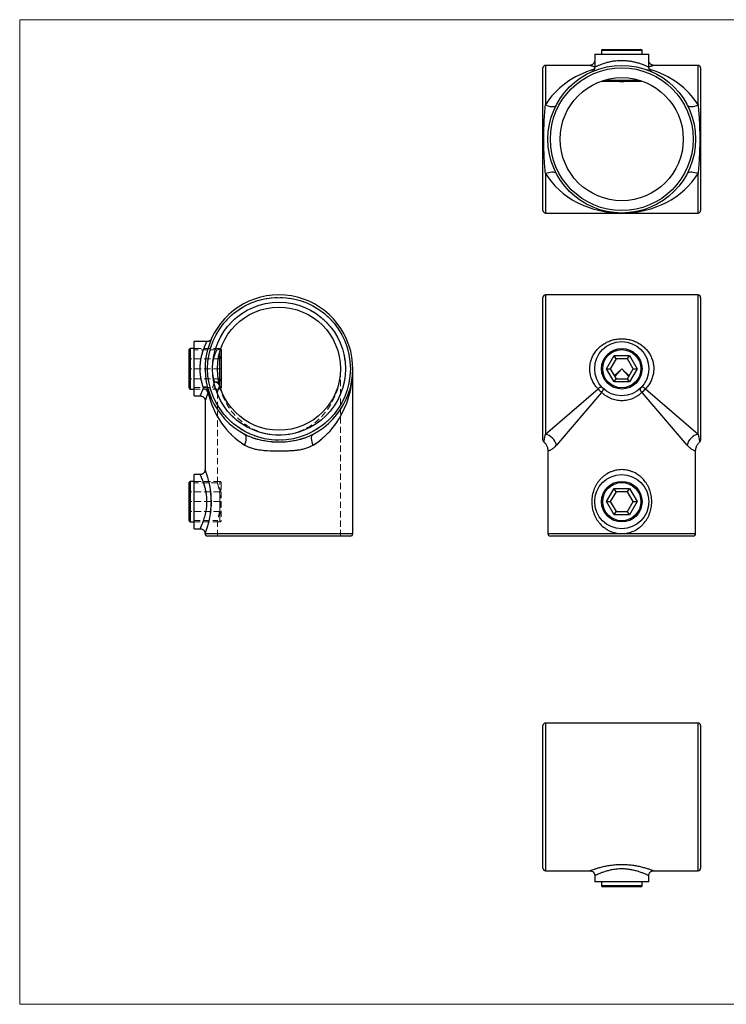
# Model space of a CAD drawing. Units: millimetres. Extents: x 10 to 584, y 10 to 410.
# Drawn here: x 10 to 297, y 10 to 410 of the extents above; entities that cross this region are included whole.
import ezdxf

# ---------------------------------------------------------------- set-up
doc = ezdxf.new("R2010")
doc.units = ezdxf.units.MM
doc.header["$LTSCALE"] = 2
doc.linetypes.add('HIDDEN', pattern=[1.905, 1.27, -0.635])

msp = doc.modelspace()

# ---------------------------------------------------------------- linework, layer by layer
at = {"color": 7, "linetype": 'Continuous', "lineweight": 18}
for p, q in [((584, 410), (10, 410)), ((10, 410), (10, 10)), ((10, 10), (584, 10))]:
    msp.add_line(p, q, dxfattribs=at)
at = {"color": 7, "linetype": 'Continuous', "lineweight": 25}
for p, q in [((246.29, 397.45), (246.29, 395.95)), ((246.79, 397.95), (254.54, 397.95)), ((254.54, 397.95), (262.29, 397.95)), ((262.79, 395.95), (262.79, 397.45)), ((243.54, 395.95), (243.54, 390.69)), ((243.54, 395.95), (265.54, 395.95)), ((265.54, 390.69), (265.54, 395.95)), ((222.54, 332.45), (222.54, 390.45)), ((241.55, 391.45), (223.54, 391.45)), ((285.54, 391.45), (267.52, 391.45)), ((286.54, 390.45), (286.54, 332.45)), ((254.54, 384.95), (246.79, 384.95)), ((262.29, 384.95), (254.54, 384.95)), ((223.54, 331.45), (254.54, 331.45)), ((254.54, 331.45), (285.54, 331.45)), ((222.54, 239.2), (222.54, 297.2)), ((285.54, 298.2), (223.54, 298.2)), ((286.54, 297.2), (286.54, 239.2)), ((87.88, 280.38), (87.88, 280.37)), ((80.8, 276.45), (79.3, 276.45)), ((86.06, 279.2), (80.8, 279.2)), ((80.8, 268.2), (80.8, 279.2)), ((78.8, 260.45), (78.8, 275.95)), ((91.8, 275.95), (91.8, 260.45)), ((248.34, 268.2), (251.44, 273.57)), ((252.2, 272.25), (249.87, 268.2)), ((252.2, 272.25), (251.44, 273.57)), ((251.44, 273.57), (257.64, 273.57)), ((256.88, 272.25), (252.2, 272.25)), ((256.88, 272.25), (257.64, 273.57)), ((259.22, 268.2), (256.88, 272.25)), ((257.64, 273.57), (260.74, 268.2)), ((80.8, 257.2), (80.8, 268.2)), ((145.3, 201.2), (145.3, 268.2)), ((251.44, 262.83), (248.34, 268.2)), ((248.34, 268.2), (249.87, 268.2)), ((249.87, 268.2), (252.2, 264.15)), ((256.88, 264.15), (259.22, 268.2)), ((260.74, 268.2), (257.64, 262.83)), ((259.22, 268.2), (260.74, 268.2)), ((251.44, 262.83), (252.2, 264.15)), ((252.2, 264.15), (256.88, 264.15)), ((257.64, 262.83), (256.88, 264.15)), ((257.64, 262.83), (251.44, 262.83)), ((79.3, 259.95), (80.8, 259.95)), ((80.8, 257.2), (83.3, 257.2)), ((223.54, 241.63), (244.95, 259.98)), ((246.32, 258.61), (227.97, 237.2)), ((281.11, 237.2), (262.76, 258.61)), ((264.13, 259.98), (285.54, 241.63)), ((85.3, 255.21), (85.3, 227.19)), ((224.54, 234.73), (224.54, 201.2)), ((284.54, 201.2), (284.54, 234.73)), ((83.32, 225.2), (80.8, 225.2)), ((80.8, 214.2), (80.8, 225.2)), ((78.8, 206.45), (78.8, 221.95)), ((80.8, 222.45), (79.3, 222.45)), ((248.34, 214.2), (251.44, 219.57)), ((252.2, 218.25), (249.87, 214.2)), ((252.2, 218.25), (251.44, 219.57)), ((251.44, 219.57), (257.64, 219.57)), ((256.88, 218.25), (252.2, 218.25)), ((256.88, 218.25), (257.64, 219.57)), ((259.22, 214.2), (256.88, 218.25)), ((257.64, 219.57), (260.74, 214.2)), ((80.8, 203.2), (80.8, 214.2)), ((251.44, 208.83), (248.34, 214.2)), ((248.34, 214.2), (249.87, 214.2)), ((249.87, 214.2), (252.2, 210.15)), ((256.88, 210.15), (259.22, 214.2)), ((260.74, 214.2), (257.64, 208.83)), ((259.22, 214.2), (260.74, 214.2)), ((251.44, 208.83), (252.2, 210.15)), ((257.64, 208.83), (251.44, 208.83)), ((252.2, 210.15), (256.88, 210.15)), ((257.64, 208.83), (256.88, 210.15)), ((79.3, 205.95), (80.8, 205.95)), ((80.8, 203.2), (83.32, 203.2)), ((144.3, 200.2), (86.3, 200.2)), ((254.54, 200.2), (225.54, 200.2)), ((283.54, 200.2), (254.54, 200.2)), ((254.54, 124.25), (223.54, 124.25)), ((285.54, 124.25), (254.54, 124.25)), ((222.54, 65.25), (222.54, 123.25)), ((286.54, 123.25), (286.54, 65.25)), ((223.54, 64.25), (241.54, 64.25)), ((267.53, 64.25), (285.54, 64.25)), ((243.54, 62.51), (243.54, 62.25)), ((243.54, 62.25), (243.54, 59.75)), ((265.54, 62.26), (265.54, 62.51)), ((265.54, 59.75), (265.54, 62.26)), ((265.54, 59.75), (243.54, 59.75)), ((246.29, 59.75), (246.29, 58.25)), ((262.29, 57.75), (246.79, 57.75)), ((262.79, 58.25), (262.79, 59.75))]:
    msp.add_line(p, q, dxfattribs=at)
at = {"color": 8, "linetype": 'Continuous', "lineweight": 25}
for p, q in [((254.54, 397.45), (246.29, 397.45)), ((262.79, 397.45), (254.54, 397.45)), ((223.54, 391.45), (223.54, 375.38)), ((285.54, 375.38), (285.54, 391.45)), ((247.54, 385.45), (254.54, 385.45)), ((254.54, 385.45), (261.54, 385.45)), ((223.54, 347.52), (223.54, 331.45)), ((285.54, 331.45), (285.54, 347.52)), ((223.54, 298.2), (223.54, 241.63)), ((285.54, 241.63), (285.54, 298.2)), ((79.3, 276.45), (79.3, 259.95)), ((91.3, 261.2), (91.3, 275.2)), ((251.49, 265.38), (254.54, 268.2)), ((254.54, 268.2), (251.66, 265.09)), ((254.54, 268.2), (257.59, 265.38)), ((257.42, 265.09), (254.54, 268.2)), ((79.3, 222.45), (79.3, 205.95)), ((85.3, 201.2), (145.3, 201.2)), ((224.54, 201.2), (254.54, 201.2)), ((254.54, 201.2), (284.54, 201.2)), ((223.54, 124.25), (223.54, 64.25)), ((285.54, 64.25), (285.54, 124.25)), ((246.29, 58.25), (262.79, 58.25))]:
    msp.add_line(p, q, dxfattribs=at)
at = {"color": 7, "linetype": 'HIDDEN', "lineweight": 18}
for p, q in [((79.3, 272.25), (79.3, 276.45)), ((91.3, 276.45), (80.8, 276.45)), ((91.3, 272.25), (91.3, 276.44)), ((79.3, 268.2), (79.3, 272.25)), ((91.3, 272.25), (79.3, 272.25)), ((90.07, 275.83), (80.8, 275.83)), ((91.3, 272.25), (91.3, 268.2)), ((79.3, 268.2), (78.8, 268.2)), ((79.3, 264.15), (79.3, 268.2)), ((91.3, 268.2), (79.3, 268.2)), ((91.3, 268.2), (91.3, 264.15)), ((91.3, 268.2), (91.8, 268.2)), ((140.3, 200.2), (140.3, 268.2)), ((91.3, 264.15), (79.3, 264.15)), ((79.3, 259.95), (79.3, 264.15)), ((91.3, 264.15), (91.3, 259.95)), ((80.8, 260.58), (88.31, 260.58)), ((91.3, 259.95), (91.3, 261.2)), ((80.8, 259.95), (91.3, 259.95)), ((90.3, 258.59), (90.3, 221.8)), ((79.3, 218.25), (79.3, 222.45)), ((91.3, 222.45), (80.8, 222.45)), ((90.31, 221.83), (80.8, 221.83)), ((91.3, 205.95), (91.3, 222.44)), ((91.8, 221.95), (91.8, 206.45)), ((79.3, 214.2), (79.3, 218.25)), ((91.3, 218.25), (79.3, 218.25)), ((91.3, 218.25), (91.3, 214.2)), ((79.3, 214.2), (78.8, 214.2)), ((79.3, 210.15), (79.3, 214.2)), ((91.3, 214.2), (79.3, 214.2)), ((91.3, 214.2), (91.3, 210.15)), ((91.3, 214.2), (91.8, 214.2)), ((91.48, 213.6), (91.49, 214.25)), ((91.3, 210.15), (79.3, 210.15)), ((79.3, 205.95), (79.3, 210.15)), ((91.3, 210.15), (91.3, 205.95)), ((80.8, 206.58), (90.3, 206.58)), ((80.8, 205.95), (91.3, 205.95)), ((90.3, 206.58), (90.3, 200.2)), ((145.3, 201.2), (85.3, 201.2))]:
    msp.add_line(p, q, dxfattribs=at)
at = {"color": 7, "linetype": 'Continuous', "lineweight": 25, "flags": 128}
for points in [[(223.54, 375.38), (224.22, 375.12), (224.88, 374.93), (225.52, 374.8), (226.11, 374.73), (226.64, 374.73), (227.1, 374.8), (227.48, 374.93), (227.77, 375.12), (227.97, 375.38)], [(281.11, 375.38), (281.31, 375.12), (281.6, 374.93), (281.98, 374.8), (282.44, 374.73), (282.97, 374.73), (283.56, 374.8), (284.2, 374.93), (284.86, 375.12), (285.54, 375.38)], [(223.54, 347.52), (224.22, 347.78), (224.88, 347.97), (225.52, 348.1), (226.11, 348.17), (226.64, 348.17), (227.1, 348.1), (227.48, 347.97), (227.77, 347.78), (227.97, 347.52)], [(281.11, 347.52), (281.31, 347.78), (281.6, 347.97), (281.98, 348.1), (282.44, 348.17), (282.97, 348.17), (283.56, 348.1), (284.2, 347.97), (284.86, 347.78), (285.54, 347.52)], [(101.37, 237.2), (101.63, 237.88), (101.82, 238.54), (101.95, 239.18), (102.02, 239.77), (102.02, 240.3), (101.95, 240.76), (101.82, 241.14), (101.63, 241.43), (101.37, 241.63)], [(129.23, 237.2), (128.97, 237.88), (128.78, 238.54), (128.65, 239.18), (128.58, 239.77), (128.58, 240.3), (128.65, 240.76), (128.78, 241.14), (128.97, 241.43), (129.23, 241.63)]]:
    msp.add_lwpolyline(points, dxfattribs=at)
at = {"color": 7, "linetype": 'HIDDEN', "lineweight": 18, "flags": 128}
for points in [[(101.37, 241.63), (101.63, 241.43), (101.82, 241.14), (101.95, 240.76), (102.02, 240.3), (102.02, 239.77), (101.95, 239.18), (101.82, 238.54), (101.63, 237.88), (101.37, 237.2)], [(129.23, 241.63), (128.97, 241.43), (128.78, 241.14), (128.65, 240.76), (128.58, 240.3), (128.58, 239.77), (128.65, 239.18), (128.78, 238.54), (128.97, 237.88), (129.23, 237.2)]]:
    msp.add_lwpolyline(points, dxfattribs=at)
at = {"color": 7, "linetype": 'Continuous', "lineweight": 25}
for centre, radius in [((254.54, 361.45), 30), ((254.54, 361.45), 29), ((254.54, 361.45), 25), ((115.3, 268.2), 29), ((115.3, 268.2), 27), ((115.3, 268.2), 25), ((254.54, 268.2), 11), ((254.54, 268.2), 8.25), ((254.54, 268.2), 7.75), ((254.54, 214.2), 11), ((254.54, 214.2), 8.25), ((254.54, 214.2), 7.75)]:
    msp.add_circle(centre, radius, dxfattribs=at)
at = {"color": 7, "linetype": 'HIDDEN', "lineweight": 18}
for radius in [29, 27]:
    msp.add_circle((115.3, 268.2), radius, dxfattribs=at)
at = {"color": 7, "linetype": 'Continuous', "lineweight": 25}
for centre, radius, start, end in [((246.79, 397.45), 0.5, 90, 180), ((262.29, 397.45), 0.5, 0, 90), ((223.54, 390.45), 1, 90, 180), ((285.54, 390.45), 1, 0, 90), ((246.79, 385.45), 0.5, 224.5467, 270), ((262.29, 385.45), 0.5, 270, 315.4533), ((223.54, 332.45), 1, 180, 270), ((285.54, 332.45), 1, 270, 0), ((115.3, 268.2), 30, 297.6604, 242.3396), ((223.54, 297.2), 1, 90, 180), ((285.54, 297.2), 1, 0, 90), ((79.3, 275.95), 0.5, 90, 180), ((91.3, 275.95), 0.5, 0, 45.4533), ((79.3, 260.45), 0.5, 180, 270), ((85.01, 259.23), 1.62, 27.3957, 107.3708), ((84.33, 257.84), 2.25, 19.8914, 85.1015), ((91.3, 260.45), 0.5, 314.5467, 360), ((246.65, 258.6), 2.19, 95.9215, 141.0697), ((244.94, 260.31), 2.19, 308.9303, 354.0785), ((264.14, 260.31), 2.19, 185.9215, 231.0697), ((262.43, 258.6), 2.19, 38.9303, 84.0785), ((222.19, 235.85), 5.94, 13.1605, 76.8395), ((286.89, 235.85), 5.94, 103.1605, 166.8395), ((223.54, 239.2), 1, 180, 227.9127), ((285.54, 239.2), 1, 312.1359, 0), ((79.3, 221.95), 0.5, 90, 180), ((79.3, 206.45), 0.5, 180, 270), ((86.3, 201.2), 1, 180, 270), ((144.3, 201.2), 1, 270, 0), ((225.54, 201.2), 1, 180, 270), ((283.54, 201.2), 1, 270, 0), ((223.54, 123.25), 1, 90, 180), ((285.54, 123.25), 1, 0, 90), ((223.54, 65.25), 1, 180, 270), ((285.54, 65.25), 1, 270, 0), ((246.79, 58.25), 0.5, 180, 270), ((262.29, 58.25), 0.5, 270, 0)]:
    msp.add_arc(centre, radius, start, end, dxfattribs=at)
at = {"color": 7, "linetype": 'HIDDEN', "lineweight": 18}
for centre, radius, start, end in [((91.3, 275.95), 0.5, 45.4533, 90), ((80.8, 273.57), 2, 180, 221.4096), ((89.8, 273.57), 2, 318.5904, 0), ((80.8, 262.83), 2, 138.5904, 180), ((89.8, 262.83), 2, 0, 41.4096), ((85.01, 259.23), 1.62, 27.3957, 107.3708), ((84.33, 257.84), 2.25, 19.8914, 85.1015), ((88.3, 258.58), 2, 0.5873, 89.8863), ((89.6, 261.21), 1.65, 24.4924, 105.1399), ((89.04, 260.59), 2.22, 21.2177, 86.4709), ((90.11, 261.65), 1.03, 345.7699, 14.2301), ((91.3, 260.45), 0.5, 270, 314.5467), ((91.3, 221.95), 0.5, 0, 90), ((80.8, 219.57), 2, 180, 221.4096), ((89.8, 219.57), 2, 318.5904, 0), ((80.8, 208.83), 2, 138.5904, 180), ((89.8, 208.83), 2, 0, 41.4096), ((91.3, 206.45), 0.5, 270, 360)]:
    msp.add_arc(centre, radius, start, end, dxfattribs=at)
at = {"color": 8, "linetype": 'Continuous', "lineweight": 25}
msp.add_arc((52.8, 214.2), 35, 338.1983, 21.7887, dxfattribs=at)
for start_param, end_param in [(1.896566, 2.658827), (0.482766, 1.244841)]:
    msp.add_ellipse((254.54, 361.45), major_axis=(35, 0), ratio=0.857143, start_param=start_param, end_param=end_param, dxfattribs=at)
at = {"color": 7, "linetype": 'Continuous', "lineweight": 25}
for centre, major_axis, start_param, end_param in [((254.54, 361.45), (35, 0), 3.624359, 4.712389), ((254.54, 361.45), (35, 0), 4.712389, 5.800419), ((115.3, 268.2), (0, 35), 3.624359, 4.712389), ((115.3, 268.2), (0, 35), 1.848476, 2.658827)]:
    msp.add_ellipse(centre, major_axis=major_axis, ratio=0.857143, start_param=start_param, end_param=end_param, dxfattribs=at)
at = {"color": 7, "linetype": 'HIDDEN', "lineweight": 18}
for major_axis, ratio, start_param, end_param in [((0, 27), 0.925926, 1.825616, 4.712389), ((0, 27), 0.925926, 1.825616, 4.712389), ((0, 35), 0.857143, 3.624359, 4.712389), ((0, 35), 0.857143, 1.848476, 2.658827)]:
    msp.add_ellipse((115.3, 268.2), major_axis=major_axis, ratio=ratio, start_param=start_param, end_param=end_param, dxfattribs=at)
at = {"color": 7, "linetype": 'Continuous', "lineweight": 25}
for points, knots in [([(243.54, 393.45), (243.54, 393.45), (243.55, 393.32), (243.51, 393.06), (243.4, 392.68), (243.21, 392.33), (242.97, 392.04), (242.7, 391.81), (242.42, 391.64), (242.13, 391.53), (241.85, 391.47), (241.66, 391.45), (241.56, 391.45), (241.55, 391.45)], [0, 0, 0, 0, 0.001753, 0.124132, 0.247803, 0.378601, 0.499505, 0.612114, 0.717398, 0.815622, 0.906596, 0.989741, 1, 1, 1, 1]), ([(267.52, 391.45), (267.51, 391.45), (267.37, 391.45), (267.12, 391.49), (266.78, 391.59), (266.46, 391.76), (266.16, 391.98), (265.91, 392.27), (265.71, 392.61), (265.59, 392.98), (265.53, 393.27), (265.54, 393.42), (265.55, 393.45)], [0, 0, 0, 0, 0.013458, 0.131483, 0.243588, 0.356375, 0.475705, 0.598196, 0.722199, 0.855278, 0.978132, 1, 1, 1, 1]), ([(242.35, 388.86), (242.35, 388.86), (242.35, 388.86), (242.42, 388.89), (242.61, 388.98), (242.8, 389.06), (242.86, 389.08)], [0, 0, 0, 0, 0.01559, 0.419813, 0.829871, 1, 1, 1, 1]), ([(243.54, 390.69), (243.53, 390.6), (243.53, 390.4), (243.46, 390.11), (243.35, 389.82), (243.21, 389.58), (243.05, 389.38), (242.9, 389.21), (242.75, 389.09), (242.62, 389.01), (242.53, 388.95), (242.48, 388.92), (242.46, 388.91), (242.45, 388.91), (242.44, 388.91), (242.44, 388.9)], [0, 0, 0, 0, 0.119764, 0.263995, 0.398456, 0.522804, 0.636158, 0.737085, 0.823553, 0.892866, 0.940471, 0.961418, 0.974445, 0.987455, 1, 1, 1, 1]), ([(264.37, 389.79), (264.38, 389.79), (264.63, 389.71), (264.99, 389.57), (265.5, 389.38), (265.92, 389.21), (266.26, 389.07), (266.52, 388.96), (266.67, 388.89), (266.74, 388.86), (266.72, 388.87), (266.72, 388.87)], [0, 0, 0, 0, 0.009872, 0.142701, 0.277603, 0.413454, 0.552354, 0.692341, 0.829984, 0.968731, 1, 1, 1, 1]), ([(266.64, 388.91), (266.59, 388.93), (266.45, 389), (266.23, 389.17), (265.99, 389.41), (265.79, 389.7), (265.65, 390.02), (265.56, 390.35), (265.55, 390.58), (265.54, 390.69)], [0, 0, 0, 0, 0.0747879, 0.2076688, 0.376152, 0.5341761, 0.6851735, 0.845466, 1, 1, 1, 1]), ([(223.54, 347.52), (223.43, 348.59), (223.33, 349.69), (223.2, 351.39), (223.17, 351.97), (223.09, 353.13), (223.06, 353.71), (222.98, 355.47), (222.94, 356.65), (222.89, 359.04), (222.87, 360.25), (222.87, 362.66), (222.89, 363.85), (222.94, 366.24), (222.98, 367.42), (223.09, 369.78), (223.16, 370.94), (223.33, 373.2), (223.43, 374.31), (223.54, 375.38)], [0, 0, 0, 0, 0.125, 0.125, 0.1875, 0.1875, 0.25, 0.25, 0.375, 0.375, 0.5, 0.5, 0.625, 0.625, 0.75, 0.75, 0.875, 0.875, 1, 1, 1, 1]), ([(285.54, 375.38), (285.65, 374.31), (285.75, 373.21), (285.88, 371.51), (285.92, 370.93), (285.99, 369.77), (286.02, 369.19), (286.1, 367.43), (286.14, 366.25), (286.19, 363.86), (286.21, 362.65), (286.21, 360.24), (286.19, 359.05), (286.14, 356.66), (286.1, 355.48), (285.99, 353.12), (285.92, 351.96), (285.75, 349.7), (285.65, 348.59), (285.54, 347.52)], [0, 0, 0, 0, 0.125, 0.125, 0.1875, 0.1875, 0.25, 0.25, 0.375, 0.375, 0.5, 0.5, 0.625, 0.625, 0.75, 0.75, 0.875, 0.875, 1, 1, 1, 1]), ([(87.84, 280.29), (87.84, 280.29), (87.8, 280.21), (87.69, 280.04), (87.52, 279.82), (87.27, 279.59), (86.99, 279.42), (86.66, 279.28), (86.35, 279.21), (86.14, 279.21), (86.06, 279.21)], [0, 0, 0, 0, 0.011668, 0.119353, 0.272942, 0.398402, 0.571423, 0.720434, 0.88345, 1, 1, 1, 1]), ([(244.95, 259.98), (244.53, 260.4), (244.15, 260.86), (243.44, 261.83), (243.12, 262.34), (242.57, 263.41), (242.34, 263.96), (242.05, 264.81), (241.96, 265.1), (241.82, 265.69), (241.75, 265.99), (241.5, 267.5), (241.49, 268.71), (241.72, 270.22), (241.77, 270.52), (241.91, 271.11), (241.99, 271.4), (242.27, 272.26), (242.49, 272.82), (242.9, 273.63), (243.04, 273.9), (243.35, 274.41), (243.52, 274.67), (244.03, 275.4), (244.41, 275.86), (245.23, 276.72), (245.68, 277.13), (246.61, 277.87), (247.1, 278.21), (247.87, 278.66), (248.13, 278.81), (248.67, 279.08), (248.94, 279.2), (249.78, 279.56), (250.35, 279.75), (251.51, 280.06), (252.1, 280.18), (253.01, 280.31), (253.31, 280.34), (253.92, 280.38), (254.23, 280.39), (255.14, 280.39), (255.74, 280.35), (256.94, 280.19), (257.55, 280.07), (258.72, 279.76), (259.29, 279.56), (260.39, 279.1), (260.94, 278.83), (261.98, 278.21), (262.47, 277.88), (263.4, 277.14), (263.84, 276.74), (264.66, 275.87), (265.04, 275.4), (265.73, 274.43), (266.04, 273.92), (266.44, 273.12), (266.56, 272.84), (266.79, 272.28), (266.9, 272), (267.18, 271.13), (267.32, 270.54), (267.5, 269.35), (267.54, 268.74), (267.54, 267.82), (267.52, 267.51), (267.47, 266.91), (267.43, 266.61), (267.28, 265.71), (267.14, 265.13), (266.85, 264.26), (266.74, 263.98), (266.5, 263.42), (266.37, 263.15), (265.96, 262.35), (265.65, 261.84), (264.94, 260.87), (264.55, 260.41), (264.13, 259.98)], [0, 0, 0, 0, 0.03125, 0.03125, 0.0625, 0.0625, 0.09375, 0.09375, 0.109375, 0.109375, 0.125, 0.125, 0.1875, 0.1875, 0.203125, 0.203125, 0.21875, 0.21875, 0.25, 0.25, 0.265625, 0.265625, 0.28125, 0.28125, 0.3125, 0.3125, 0.34375, 0.34375, 0.375, 0.375, 0.390625, 0.390625, 0.40625, 0.40625, 0.4375, 0.4375, 0.46875, 0.46875, 0.484375, 0.484375, 0.5, 0.5, 0.53125, 0.53125, 0.5625, 0.5625, 0.59375, 0.59375, 0.625, 0.625, 0.65625, 0.65625, 0.6875, 0.6875, 0.71875, 0.71875, 0.75, 0.75, 0.765625, 0.765625, 0.78125, 0.78125, 0.8125, 0.8125, 0.84375, 0.84375, 0.859375, 0.859375, 0.875, 0.875, 0.90625, 0.90625, 0.921875, 0.921875, 0.9375, 0.9375, 0.96875, 0.96875, 1, 1, 1, 1]), ([(84.53, 260.78), (84.57, 260.66), (84.59, 260.54), (84.59, 260.3), (84.57, 260.19), (84.53, 260.08)], [0, 0, 0, 0, 0.5, 0.5, 1, 1, 1, 1]), ([(83.3, 257.19), (83.36, 257.19), (83.54, 257.2), (83.86, 257.13), (84.23, 256.99), (84.56, 256.77), (84.83, 256.51), (85.03, 256.23), (85.17, 255.95), (85.25, 255.66), (85.3, 255.42), (85.3, 255.27), (85.3, 255.21)], [0, 0, 0, 0, 0.0504, 0.173491, 0.309883, 0.435447, 0.55184, 0.660561, 0.762162, 0.856655, 0.943648, 1, 1, 1, 1]), ([(86.45, 258.61), (86.51, 258.83), (86.55, 259.06), (86.55, 259.51), (86.51, 259.75), (86.45, 259.98)], [0, 0, 0, 0, 0.5, 0.5, 1, 1, 1, 1]), ([(244.95, 259.98), (245.17, 259.75), (245.4, 259.52), (245.86, 259.06), (246.09, 258.83), (246.32, 258.61)], [0, 0, 0, 0, 0.5, 0.5, 1, 1, 1, 1]), ([(262.76, 258.61), (262.22, 258.08), (261.64, 257.61), (260.71, 256.98), (260.38, 256.78), (259.71, 256.42), (259.37, 256.26), (258.32, 255.81), (257.59, 255.59), (256.47, 255.36), (256.09, 255.3), (255.32, 255.22), (254.93, 255.2), (253.78, 255.2), (253.02, 255.28), (251.89, 255.5), (251.52, 255.6), (250.78, 255.83), (250.42, 255.96), (249.38, 256.4), (248.71, 256.76), (247.76, 257.39), (247.46, 257.61), (246.87, 258.09), (246.59, 258.34), (246.32, 258.61)], [0, 0, 0, 0, 0.125, 0.125, 0.1875, 0.1875, 0.25, 0.25, 0.375, 0.375, 0.4375, 0.4375, 0.5, 0.5, 0.625, 0.625, 0.6875, 0.6875, 0.75, 0.75, 0.875, 0.875, 0.9375, 0.9375, 1, 1, 1, 1]), ([(262.76, 258.61), (262.99, 258.83), (263.22, 259.06), (263.68, 259.51), (263.91, 259.75), (264.13, 259.98)], [0, 0, 0, 0, 0.5, 0.5, 1, 1, 1, 1]), ([(101.37, 241.63), (102.44, 241.07), (103.54, 240.59), (105.24, 239.99), (105.82, 239.81), (106.98, 239.48), (107.56, 239.33), (109.32, 238.95), (110.5, 238.76), (112.89, 238.52), (114.1, 238.45), (116.51, 238.45), (117.7, 238.52), (120.09, 238.76), (121.28, 238.95), (123.63, 239.46), (124.79, 239.79), (127.05, 240.59), (128.16, 241.07), (129.23, 241.63)], [0, 0, 0, 0, 0.125, 0.125, 0.1875, 0.1875, 0.25, 0.25, 0.375, 0.375, 0.5, 0.5, 0.625, 0.625, 0.75, 0.75, 0.875, 0.875, 1, 1, 1, 1]), ([(129.23, 237.2), (128.74, 236.9), (128.23, 236.64), (127.18, 236.17), (126.64, 235.96), (124.98, 235.44), (123.83, 235.21), (122.04, 234.98), (121.43, 234.92), (120.21, 234.83), (119.61, 234.8), (117.77, 234.74), (116.54, 234.73), (114.69, 234.73), (114.06, 234.73), (112.82, 234.75), (112.21, 234.76), (110.37, 234.82), (109.16, 234.9), (107.38, 235.13), (106.8, 235.23), (105.63, 235.47), (105.06, 235.62), (103.39, 236.14), (102.35, 236.6), (101.37, 237.2)], [0, 0, 0, 0, 0.0625, 0.0625, 0.125, 0.125, 0.25, 0.25, 0.3125, 0.3125, 0.375, 0.375, 0.5, 0.5, 0.5625, 0.5625, 0.625, 0.625, 0.75, 0.75, 0.8125, 0.8125, 0.875, 0.875, 1, 1, 1, 1]), ([(222.87, 238.46), (222.88, 238.44), (223.05, 238.31), (223.33, 238), (223.7, 237.53), (224, 237.01), (224.25, 236.45), (224.42, 235.87), (224.52, 235.29), (224.53, 234.91), (224.53, 234.73)], [0, 0, 0, 0, 0.016, 0.154671, 0.295922, 0.438831, 0.582821, 0.727517, 0.872658, 1, 1, 1, 1]), ([(284.55, 234.73), (284.55, 234.89), (284.55, 235.26), (284.65, 235.82), (284.82, 236.41), (285.05, 236.96), (285.34, 237.46), (285.67, 237.91), (285.97, 238.24), (286.16, 238.41), (286.22, 238.45)], [0, 0, 0, 0, 0.111891, 0.262145, 0.407706, 0.5489, 0.685877, 0.818652, 0.947117, 1, 1, 1, 1]), ([(85.3, 227.19), (85.29, 227.08), (85.28, 226.85), (85.19, 226.51), (85.04, 226.18), (84.82, 225.89), (84.55, 225.62), (84.22, 225.41), (83.84, 225.26), (83.53, 225.2), (83.36, 225.21), (83.32, 225.21)], [0, 0, 0, 0, 0.106803, 0.224488, 0.334748, 0.453123, 0.575138, 0.698962, 0.834382, 0.959192, 1, 1, 1, 1]), ([(254.54, 201.2), (253.71, 201.2), (252.88, 201.29), (251.66, 201.56), (251.26, 201.67), (250.47, 201.94), (250.09, 202.09), (249.34, 202.43), (248.98, 202.62), (248.27, 203.04), (247.93, 203.27), (246.93, 204.01), (246.33, 204.55), (245.51, 205.46), (245.25, 205.78), (244.76, 206.44), (244.53, 206.78), (243.89, 207.82), (243.53, 208.56), (243.09, 209.72), (242.96, 210.11), (242.74, 210.91), (242.65, 211.32), (242.43, 212.54), (242.35, 213.37), (242.35, 215.05), (242.43, 215.88), (242.65, 217.1), (242.75, 217.5), (242.97, 218.3), (243.1, 218.7), (243.54, 219.86), (243.9, 220.59), (244.54, 221.64), (244.77, 221.99), (245.26, 222.64), (245.52, 222.95), (246.07, 223.56), (246.36, 223.84), (246.96, 224.39), (247.28, 224.65), (248.28, 225.38), (248.98, 225.8), (250.09, 226.31), (250.48, 226.46), (251.26, 226.73), (251.67, 226.84), (252.89, 227.11), (253.71, 227.2), (254.96, 227.2), (255.38, 227.18), (256.21, 227.09), (256.62, 227.02), (257.43, 226.84), (257.82, 226.73), (258.61, 226.46), (259, 226.31), (260.12, 225.79), (260.83, 225.37), (261.81, 224.64), (262.13, 224.38), (262.74, 223.83), (263.03, 223.54), (263.85, 222.63), (264.34, 221.98), (264.98, 220.93), (265.18, 220.56), (265.54, 219.82), (265.7, 219.45), (266.13, 218.3), (266.35, 217.5), (266.65, 215.85), (266.73, 215.03), (266.73, 213.79), (266.71, 213.37), (266.63, 212.54), (266.58, 212.13), (266.35, 210.89), (266.13, 210.1), (265.7, 208.95), (265.53, 208.57), (265.17, 207.82), (264.97, 207.46), (264.33, 206.41), (263.85, 205.76), (263.02, 204.85), (262.73, 204.56), (262.12, 204.01), (261.81, 203.75), (260.82, 203.03), (260.12, 202.61), (258.61, 201.91), (257.83, 201.65), (256.62, 201.38), (256.21, 201.31), (255.38, 201.22), (254.96, 201.2), (254.54, 201.2)], [0, 0, 0, 0, 0.03125, 0.03125, 0.046875, 0.046875, 0.0625, 0.0625, 0.078125, 0.078125, 0.09375, 0.09375, 0.125, 0.125, 0.140625, 0.140625, 0.15625, 0.15625, 0.1875, 0.1875, 0.203125, 0.203125, 0.21875, 0.21875, 0.25, 0.25, 0.28125, 0.28125, 0.296875, 0.296875, 0.3125, 0.3125, 0.34375, 0.34375, 0.359375, 0.359375, 0.375, 0.375, 0.390625, 0.390625, 0.40625, 0.40625, 0.4375, 0.4375, 0.453125, 0.453125, 0.46875, 0.46875, 0.5, 0.5, 0.515625, 0.515625, 0.53125, 0.53125, 0.546875, 0.546875, 0.5625, 0.5625, 0.59375, 0.59375, 0.609375, 0.609375, 0.625, 0.625, 0.65625, 0.65625, 0.671875, 0.671875, 0.6875, 0.6875, 0.71875, 0.71875, 0.75, 0.75, 0.765625, 0.765625, 0.78125, 0.78125, 0.8125, 0.8125, 0.828125, 0.828125, 0.84375, 0.84375, 0.875, 0.875, 0.890625, 0.890625, 0.90625, 0.90625, 0.9375, 0.9375, 0.96875, 0.96875, 0.984375, 0.984375, 1, 1, 1, 1]), ([(83.32, 203.19), (83.38, 203.19), (83.57, 203.2), (83.9, 203.12), (84.27, 202.97), (84.59, 202.74), (84.85, 202.48), (85.04, 202.2), (85.18, 201.91), (85.26, 201.63), (85.3, 201.39), (85.3, 201.25), (85.3, 201.2)], [0, 0, 0, 0, 0.059537, 0.18285, 0.318895, 0.444186, 0.560386, 0.668942, 0.770377, 0.864688, 0.951464, 1, 1, 1, 1]), ([(241.54, 64.27), (241.59, 64.27), (241.78, 64.27), (242.08, 64.21), (242.44, 64.08), (242.75, 63.89), (243.03, 63.65), (243.26, 63.35), (243.44, 62.99), (243.55, 62.62), (243.56, 62.37), (243.56, 62.25)], [0, 0, 0, 0, 0.042988, 0.175082, 0.288951, 0.400794, 0.518525, 0.639026, 0.760809, 0.88971, 1, 1, 1, 1]), ([(265.53, 62.26), (265.53, 62.32), (265.52, 62.51), (265.59, 62.83), (265.74, 63.21), (265.95, 63.53), (266.21, 63.79), (266.48, 63.99), (266.77, 64.13), (267.05, 64.22), (267.3, 64.27), (267.46, 64.27), (267.53, 64.27)], [0, 0, 0, 0, 0.056628, 0.178589, 0.312168, 0.435266, 0.549525, 0.656291, 0.756035, 0.848722, 0.933918, 1, 1, 1, 1])]:
    msp.add_open_spline(points, degree=3, knots=knots, dxfattribs=at)
at = {"color": 8, "linetype": 'Continuous', "lineweight": 25}
for points, knots in [([(243.54, 390.69), (243.57, 390.71), (243.61, 390.73), (243.88, 390.86), (244.14, 391), (244.49, 391.17), (244.92, 391.36), (245.42, 391.58), (246.01, 391.83), (246.72, 392.09), (247.6, 392.39), (248.72, 392.71), (250.12, 393.04), (251.76, 393.3), (253.49, 393.45), (254.99, 393.46), (256.2, 393.4), (257.12, 393.31), (258.03, 393.19), (258.91, 393.04), (259.76, 392.85), (260.57, 392.65), (261.34, 392.43), (262.1, 392.18), (262.84, 391.91), (263.58, 391.62), (264.21, 391.34), (264.73, 391.1), (265.13, 390.9), (265.39, 390.77), (265.52, 390.7), (265.53, 390.7), (265.54, 390.69)], [0, 0, 0, 0, 0.05228, 0.078825, 0.105897, 0.13302, 0.160572, 0.188334, 0.216521, 0.248837, 0.281462, 0.321126, 0.37017, 0.420008, 0.469812, 0.520594, 0.547191, 0.574021, 0.601205, 0.628864, 0.655924, 0.683397, 0.711074, 0.739163, 0.771611, 0.804372, 0.844212, 0.876542, 0.909235, 0.949116, 0.976373, 1, 1, 1, 1]), ([(243.54, 390.74), (243.44, 390.77), (243.08, 390.89), (242.62, 391.05), (242.09, 391.25), (241.76, 391.37), (241.57, 391.44), (241.56, 391.44), (241.55, 391.45)], [0, 0, 0, 0, 0.0799636, 0.282628, 0.4369759, 0.7001731, 0.8411744, 1, 1, 1, 1]), ([(267.52, 391.44), (267.53, 391.44), (267.55, 391.45), (267.46, 391.42), (267.25, 391.34), (266.87, 391.2), (266.36, 391.02), (265.94, 390.87), (265.6, 390.76), (265.54, 390.74)], [0, 0, 0, 0, 0.0458907, 0.1826747, 0.3913223, 0.6044382, 0.7436599, 0.9555606, 1, 1, 1, 1]), ([(257.22, 384.95), (256.98, 384.92), (256.21, 384.84), (254.89, 384.8), (253.31, 384.82), (252.27, 384.89), (251.77, 384.95), (251.76, 384.95)], [0, 0, 0, 0, 0.135771, 0.435826, 0.710843, 0.992901, 1, 1, 1, 1]), ([(84.53, 260.78), (84.45, 261.02), (84.3, 261.47), (84.03, 262.43), (83.79, 263.43), (83.6, 264.5), (83.44, 265.6), (83.33, 266.74), (83.3, 267.92), (83.3, 268.83), (83.35, 269.75), (83.43, 270.67), (83.54, 271.57), (83.69, 272.46), (83.87, 273.31), (84.07, 274.14), (84.29, 274.91), (84.52, 275.63), (84.76, 276.29), (85, 276.9), (85.19, 277.36), (85.36, 277.76), (85.57, 278.23), (85.77, 278.64), (85.92, 278.94), (86.01, 279.1), (86.05, 279.19), (86.06, 279.19), (86.06, 279.19)], [0, 0, 0, 0, 0.0380825, 0.0716516, 0.1394495, 0.1739773, 0.2072494, 0.2745684, 0.308962, 0.3442519, 0.3798425, 0.4163749, 0.4532257, 0.4899604, 0.5269895, 0.5649087, 0.6031193, 0.6400019, 0.6771343, 0.7150476, 0.753233, 0.77213, 0.8048831, 0.8711458, 0.9047445, 0.938527, 0.972573, 1, 1, 1, 1]), ([(83.3, 257.21), (83.3, 257.21), (83.3, 257.2), (83.33, 257.26), (83.38, 257.38), (83.49, 257.61), (83.63, 257.91), (83.8, 258.28), (83.95, 258.64), (84.13, 259.06), (84.32, 259.54), (84.46, 259.9), (84.53, 260.08)], [0, 0, 0, 0, 0.061884, 0.133692, 0.247196, 0.362013, 0.507899, 0.59635, 0.695879, 0.79596, 0.897706, 1, 1, 1, 1]), ([(86.45, 258.61), (86.33, 258.2), (86.14, 257.59), (85.92, 256.91), (85.75, 256.44), (85.61, 256.03), (85.48, 255.68), (85.38, 255.41), (85.33, 255.27), (85.3, 255.21), (85.3, 255.21), (85.3, 255.21)], [0, 0, 0, 0, 0.200781, 0.303202, 0.406242, 0.518948, 0.632583, 0.74932, 0.867203, 0.938539, 1, 1, 1, 1]), ([(222.88, 238.47), (222.88, 238.46), (222.87, 238.45), (222.89, 238.54), (222.94, 238.77), (223.03, 239.19), (223.18, 239.89), (223.37, 240.76), (223.5, 241.42), (223.54, 241.63)], [0, 0, 0, 0, 0.0383326, 0.1862559, 0.3366399, 0.4870105, 0.6935059, 0.9024279, 1, 1, 1, 1]), ([(285.54, 241.63), (285.61, 241.28), (285.75, 240.57), (285.91, 239.82), (286.03, 239.27), (286.11, 238.88), (286.17, 238.62), (286.2, 238.47), (286.2, 238.47), (286.2, 238.47)], [0, 0, 0, 0, 0.167625, 0.336786, 0.47371, 0.611266, 0.750581, 0.890422, 1, 1, 1, 1]), ([(227.97, 237.2), (227.76, 236.96), (227.33, 236.49), (226.75, 235.95), (226.2, 235.52), (225.73, 235.2), (225.28, 234.96), (224.9, 234.81), (224.65, 234.75), (224.53, 234.72), (224.55, 234.73), (224.56, 234.73)], [0, 0, 0, 0, 0.106255, 0.211554, 0.316872, 0.425735, 0.534624, 0.674973, 0.815365, 0.959118, 1, 1, 1, 1]), ([(284.52, 234.73), (284.52, 234.73), (284.52, 234.73), (284.35, 234.76), (284.06, 234.85), (283.63, 235.04), (283.13, 235.34), (282.63, 235.7), (282.16, 236.1), (281.66, 236.59), (281.29, 237), (281.11, 237.2)], [0, 0, 0, 0, 0.1028704, 0.2357298, 0.3692616, 0.5052884, 0.6425324, 0.7304772, 0.8189309, 0.909129, 1, 1, 1, 1]), ([(83.32, 203.23), (83.31, 203.23), (83.3, 203.2), (83.36, 203.32), (83.44, 203.49), (83.56, 203.75), (83.71, 204.09), (83.9, 204.5), (84.1, 204.99), (84.32, 205.54), (84.55, 206.14), (84.82, 206.9), (85.11, 207.83), (85.39, 208.85), (85.64, 209.93), (85.84, 211.07), (85.98, 212.27), (86.05, 213.37), (86.07, 214.34), (86.04, 215.33), (85.96, 216.3), (85.85, 217.25), (85.7, 218.15), (85.51, 219.03), (85.31, 219.86), (85.09, 220.64), (84.87, 221.36), (84.63, 222.03), (84.34, 222.83), (84, 223.67), (83.65, 224.44), (83.42, 224.95), (83.3, 225.2), (83.31, 225.17), (83.32, 225.16)], [0, 0, 0, 0, 0.020644, 0.04724, 0.074069, 0.101251, 0.128909, 0.155968, 0.18344, 0.211115, 0.239203, 0.26514, 0.304405, 0.344244, 0.370085, 0.409259, 0.449138, 0.476394, 0.503913, 0.532283, 0.56095, 0.588034, 0.615592, 0.643384, 0.671645, 0.698199, 0.724929, 0.751925, 0.779284, 0.829181, 0.879854, 0.928826, 0.97868, 1, 1, 1, 1]), ([(241.54, 64.25), (241.55, 64.25), (241.56, 64.26), (241.72, 64.32), (242.12, 64.47), (242.9, 64.75), (243.98, 65.11), (245.35, 65.53), (246.72, 65.88), (247.96, 66.16), (248.94, 66.34), (249.96, 66.51), (251.03, 66.65), (252.13, 66.75), (253.56, 66.84), (255.34, 66.85), (257.38, 66.73), (259.33, 66.49), (260.7, 66.24), (262.04, 65.96), (263.07, 65.7), (264.12, 65.41), (264.84, 65.19), (265.48, 64.98), (266.04, 64.79), (266.53, 64.62), (266.92, 64.48), (267.22, 64.37), (267.42, 64.3), (267.53, 64.25), (267.53, 64.25), (267.53, 64.25)], [0, 0, 0, 0, 0.022589, 0.048029, 0.095381, 0.144154, 0.193993, 0.245159, 0.29942, 0.327323, 0.355225, 0.382982, 0.410738, 0.439342, 0.467946, 0.51951, 0.572498, 0.621784, 0.672226, 0.686278, 0.740583, 0.768522, 0.79646, 0.823073, 0.849684, 0.877168, 0.904649, 0.930005, 0.955359, 0.981649, 1, 1, 1, 1]), ([(265.52, 62.26), (265.51, 62.27), (265.48, 62.28), (265.06, 62.48), (264.33, 62.81), (263.31, 63.24), (262.03, 63.71), (260.91, 64.06), (259.77, 64.37), (258.62, 64.63), (256.98, 64.89), (255.24, 65.02), (253.42, 65.01), (251.89, 64.86), (250.69, 64.66), (249.53, 64.43), (248.17, 64.07), (246.78, 63.61), (245.61, 63.17), (244.7, 62.79), (244.04, 62.49), (243.62, 62.29), (243.57, 62.26), (243.54, 62.25)], [0, 0, 0, 0, 0.043826, 0.097771, 0.152, 0.207972, 0.262394, 0.318345, 0.332252, 0.380411, 0.429804, 0.479465, 0.53077, 0.584551, 0.612329, 0.640348, 0.694241, 0.749687, 0.80024, 0.852048, 0.900644, 0.950574, 1, 1, 1, 1])]:
    msp.add_open_spline(points, degree=3, knots=knots, dxfattribs=at)
at = {"color": 7, "linetype": 'HIDDEN', "lineweight": 18}
for points, knots in [([(86.06, 279.19), (86.06, 279.2), (86.06, 279.21), (86.04, 279.15), (85.97, 279.03), (85.86, 278.81), (85.71, 278.52), (85.54, 278.15), (85.34, 277.71), (85.12, 277.21), (84.89, 276.64), (84.59, 275.82), (84.29, 274.92), (84.03, 273.95), (83.84, 273.19), (83.63, 272.15), (83.47, 271.06), (83.33, 269.63), (83.29, 268.44), (83.31, 267.24), (83.37, 266.33), (83.46, 265.41), (83.59, 264.5), (83.76, 263.61), (84.01, 262.49), (84.27, 261.54), (84.48, 260.93), (84.53, 260.78)], [0, 0, 0, 0, 0.0070386, 0.042082, 0.0784973, 0.1152412, 0.1529869, 0.1910598, 0.2275769, 0.2643553, 0.3019259, 0.3397605, 0.4084532, 0.443566, 0.4789086, 0.5119598, 0.5788815, 0.6128438, 0.6817998, 0.7168821, 0.7525562, 0.7891656, 0.8260909, 0.8639806, 0.902187, 0.9753403, 1, 1, 1, 1]), ([(91.9, 277.01), (91.9, 277), (91.88, 276.96), (91.83, 276.87), (91.72, 276.68), (91.54, 276.45), (91.28, 276.22), (91.01, 276.04), (90.68, 275.91), (90.37, 275.83), (90.16, 275.83), (90.07, 275.83)], [0, 0, 0, 0, 0.00847, 0.060173, 0.131059, 0.302156, 0.427138, 0.583699, 0.727732, 0.88543, 1, 1, 1, 1]), ([(89.17, 262.81), (89.09, 263.07), (89, 263.36), (88.84, 263.95), (88.76, 264.26), (88.62, 264.92), (88.55, 265.26), (88.44, 265.97), (88.4, 266.34), (88.33, 267.07), (88.31, 267.45), (88.3, 268.21), (88.3, 268.59), (88.33, 269.34), (88.36, 269.71), (88.43, 270.26), (88.45, 270.45), (88.5, 270.8), (88.53, 270.98), (88.62, 271.5), (88.69, 271.83), (88.84, 272.46), (88.92, 272.77), (89.09, 273.34), (89.17, 273.6), (89.35, 274.1), (89.43, 274.33), (89.67, 274.95), (89.82, 275.27), (90.02, 275.71), (90.07, 275.83), (90.07, 275.82), (90.07, 275.82), (90.06, 275.79), (90.05, 275.77), (90.01, 275.68), (89.97, 275.6), (89.87, 275.38), (89.8, 275.24), (89.67, 274.92), (89.59, 274.74), (89.43, 274.32), (89.34, 274.1), (89.17, 273.6), (89.09, 273.33), (88.92, 272.76), (88.84, 272.46), (88.69, 271.82), (88.62, 271.48), (88.5, 270.79), (88.44, 270.44), (88.36, 269.7), (88.33, 269.33), (88.3, 268.58), (88.3, 268.2), (88.31, 267.44), (88.33, 267.06), (88.4, 266.32), (88.44, 265.96), (88.55, 265.26), (88.62, 264.91), (88.83, 263.93), (89, 263.34), (89.17, 262.81)], [0, 0, 0, 0, 0.03125, 0.03125, 0.0625, 0.0625, 0.09375, 0.09375, 0.125, 0.125, 0.15625, 0.15625, 0.1875, 0.1875, 0.21875, 0.21875, 0.234375, 0.234375, 0.25, 0.25, 0.28125, 0.28125, 0.3125, 0.3125, 0.34375, 0.34375, 0.375, 0.375, 0.4375, 0.4375, 0.5, 0.5, 0.515625, 0.515625, 0.53125, 0.53125, 0.5625, 0.5625, 0.59375, 0.59375, 0.625, 0.625, 0.65625, 0.65625, 0.6875, 0.6875, 0.71875, 0.71875, 0.75, 0.75, 0.78125, 0.78125, 0.8125, 0.8125, 0.84375, 0.84375, 0.875, 0.875, 0.90625, 0.90625, 0.9375, 0.9375, 1, 1, 1, 1]), ([(84.53, 260.08), (84.46, 259.9), (84.32, 259.54), (84.12, 259.05), (83.96, 258.65), (83.82, 258.33), (83.72, 258.1), (83.6, 257.84), (83.49, 257.61), (83.39, 257.4), (83.33, 257.26), (83.3, 257.2), (83.3, 257.21), (83.3, 257.21)], [0, 0, 0, 0, 0.10313, 0.206825, 0.312077, 0.38538, 0.458909, 0.519604, 0.634814, 0.739814, 0.845865, 0.953314, 1, 1, 1, 1]), ([(84.53, 260.08), (84.57, 260.19), (84.59, 260.31), (84.59, 260.54), (84.57, 260.66), (84.53, 260.78)], [0, 0, 0, 0, 0.5, 0.5, 1, 1, 1, 1]), ([(89.17, 262.81), (89.06, 262.46), (88.94, 262.14), (88.79, 261.73), (88.73, 261.6), (88.64, 261.36), (88.6, 261.26), (88.52, 261.07), (88.48, 260.98), (88.42, 260.84), (88.39, 260.77), (88.32, 260.62), (88.3, 260.57), (88.3, 260.58), (88.32, 260.63), (88.41, 260.83), (88.48, 260.97), (88.6, 261.26), (88.64, 261.37), (88.74, 261.61), (88.79, 261.73), (88.94, 262.15), (89.06, 262.46), (89.17, 262.81)], [0, 0, 0, 0, 0.125, 0.125, 0.1875, 0.1875, 0.25, 0.25, 0.3125, 0.3125, 0.375, 0.375, 0.5, 0.5, 0.625, 0.625, 0.75, 0.75, 0.8125, 0.8125, 0.875, 0.875, 1, 1, 1, 1]), ([(91.11, 261.39), (91, 260.96), (90.9, 260.57), (90.75, 260.05), (90.71, 259.89), (90.62, 259.59), (90.58, 259.45), (90.47, 259.08), (90.41, 258.9), (90.34, 258.71), (90.33, 258.66), (90.31, 258.59), (90.3, 258.58), (90.3, 258.57), (90.32, 258.64), (90.38, 258.83), (90.41, 258.91), (90.47, 259.1), (90.5, 259.2), (90.58, 259.45), (90.62, 259.58), (90.71, 259.88), (90.75, 260.05), (90.9, 260.57), (91, 260.96), (91.11, 261.39)], [0, 0, 0, 0, 0.125, 0.125, 0.1875, 0.1875, 0.25, 0.25, 0.375, 0.375, 0.4375, 0.4375, 0.5, 0.5, 0.625, 0.625, 0.6875, 0.6875, 0.75, 0.75, 0.8125, 0.8125, 0.875, 0.875, 1, 1, 1, 1]), ([(85.3, 255.21), (85.3, 255.21), (85.3, 255.2), (85.33, 255.27), (85.39, 255.43), (85.48, 255.67), (85.59, 255.99), (85.73, 256.38), (85.89, 256.84), (86.07, 257.38), (86.26, 257.96), (86.39, 258.39), (86.45, 258.61)], [0, 0, 0, 0, 0.042475, 0.147249, 0.254677, 0.363005, 0.468108, 0.573982, 0.682173, 0.791115, 0.895258, 1, 1, 1, 1]), ([(86.45, 259.98), (86.51, 259.75), (86.55, 259.52), (86.55, 259.06), (86.51, 258.83), (86.45, 258.61)], [0, 0, 0, 0, 0.5, 0.5, 1, 1, 1, 1]), ([(129.23, 241.63), (128.16, 241.07), (127.06, 240.59), (125.36, 239.99), (124.78, 239.81), (123.62, 239.48), (123.04, 239.33), (121.28, 238.95), (120.1, 238.76), (117.71, 238.52), (116.5, 238.45), (114.1, 238.45), (112.9, 238.52), (110.51, 238.76), (109.33, 238.95), (106.97, 239.46), (105.81, 239.79), (103.55, 240.59), (102.44, 241.07), (101.37, 241.63)], [0, 0, 0, 0, 0.125, 0.125, 0.1875, 0.1875, 0.25, 0.25, 0.375, 0.375, 0.5, 0.5, 0.625, 0.625, 0.75, 0.75, 0.875, 0.875, 1, 1, 1, 1]), ([(101.37, 237.2), (101.86, 236.9), (102.37, 236.64), (103.42, 236.17), (103.96, 235.96), (105.62, 235.44), (106.77, 235.21), (108.56, 234.98), (109.17, 234.92), (110.39, 234.83), (110.99, 234.8), (112.83, 234.74), (114.06, 234.73), (115.91, 234.73), (116.54, 234.73), (117.78, 234.75), (118.39, 234.76), (120.23, 234.82), (121.44, 234.9), (123.22, 235.13), (123.81, 235.23), (124.97, 235.47), (125.54, 235.62), (127.21, 236.14), (128.25, 236.6), (129.23, 237.2)], [0, 0, 0, 0, 0.0625, 0.0625, 0.125, 0.125, 0.25, 0.25, 0.3125, 0.3125, 0.375, 0.375, 0.5, 0.5, 0.5625, 0.5625, 0.625, 0.625, 0.75, 0.75, 0.8125, 0.8125, 0.875, 0.875, 1, 1, 1, 1]), ([(83.32, 225.16), (83.32, 225.17), (83.31, 225.18), (83.38, 225.03), (83.48, 224.83), (83.61, 224.54), (83.78, 224.17), (83.97, 223.73), (84.18, 223.22), (84.4, 222.65), (84.63, 222.05), (84.86, 221.38), (85.15, 220.46), (85.48, 219.24), (85.79, 217.66), (86.02, 215.96), (86.05, 214.79), (86.06, 214.2)], [0, 0, 0, 0, 0.061073, 0.113707, 0.167369, 0.221659, 0.276399, 0.332508, 0.389064, 0.441707, 0.49469, 0.548188, 0.602391, 0.700351, 0.799808, 0.89894, 1, 1, 1, 1]), ([(85.3, 201.2), (85.31, 201.22), (85.32, 201.26), (85.43, 201.55), (85.6, 202), (85.79, 202.54), (86.02, 203.22), (86.28, 204.01), (86.55, 204.95), (86.84, 206.02), (87.05, 206.89), (87.25, 207.84), (87.44, 208.85), (87.6, 209.88), (87.72, 210.93), (87.82, 212), (87.87, 213.09), (87.89, 213.85), (87.89, 214.57), (87.87, 215.61), (87.78, 216.95), (87.63, 218.26), (87.45, 219.51), (87.22, 220.71), (86.97, 221.84), (86.7, 222.94), (86.41, 223.95), (86.13, 224.84), (85.94, 225.43), (85.76, 225.96), (85.6, 226.4), (85.47, 226.75), (85.38, 226.99), (85.32, 227.14), (85.3, 227.21), (85.3, 227.19), (85.3, 227.19)], [0, 0, 0, 0, 0.0385, 0.077814, 0.1016, 0.149984, 0.174619, 0.200151, 0.25202, 0.278398, 0.305943, 0.333677, 0.362006, 0.390542, 0.417414, 0.444471, 0.472128, 0.499996, 0.501454, 0.52657, 0.57757, 0.603503, 0.628244, 0.678402, 0.703861, 0.729974, 0.782997, 0.809976, 0.836569, 0.863365, 0.890841, 0.918571, 0.943559, 0.968759, 0.99465, 1, 1, 1, 1]), ([(90.31, 221.8), (90.31, 221.8), (90.31, 221.81), (90.34, 221.7), (90.39, 221.52), (90.49, 221.17), (90.66, 220.57), (90.82, 219.92), (90.95, 219.33), (91.05, 218.84), (91.14, 218.31), (91.23, 217.75), (91.31, 217.15), (91.4, 216.37), (91.47, 215.39), (91.49, 214.6), (91.49, 214.2)], [0, 0, 0, 0, 0.063658, 0.115692, 0.168499, 0.269898, 0.373359, 0.478104, 0.531225, 0.585072, 0.638671, 0.692648, 0.74784, 0.803464, 0.90077, 1, 1, 1, 1]), ([(86.06, 214.2), (86.06, 213.9), (86.05, 213.28), (85.99, 212.37), (85.89, 211.46), (85.75, 210.56), (85.58, 209.69), (85.39, 208.84), (85.17, 208.03), (84.93, 207.23), (84.66, 206.44), (84.36, 205.64), (84.04, 204.83), (83.71, 204.07), (83.45, 203.52), (83.31, 203.22), (83.32, 203.23), (83.32, 203.23)], [0, 0, 0, 0, 0.052049, 0.104674, 0.157762, 0.211907, 0.266152, 0.321254, 0.376778, 0.433152, 0.497782, 0.563031, 0.642359, 0.740446, 0.84012, 0.939727, 1, 1, 1, 1]), ([(91.49, 214.2), (91.49, 213.79), (91.48, 213.16), (91.42, 212.35), (91.35, 211.55), (91.25, 210.79), (91.14, 210.07), (91.01, 209.39), (90.88, 208.76), (90.75, 208.21), (90.66, 207.83), (90.57, 207.5), (90.49, 207.21), (90.42, 206.97), (90.35, 206.73), (90.31, 206.6), (90.3, 206.56), (90.3, 206.59), (90.31, 206.6)], [0, 0, 0, 0, 0.098611, 0.14869, 0.199516, 0.298072, 0.348061, 0.39873, 0.500212, 0.551689, 0.603886, 0.655319, 0.707122, 0.760117, 0.813537, 0.913988, 0.965027, 1, 1, 1, 1])]:
    msp.add_open_spline(points, degree=3, knots=knots, dxfattribs=at)

doc.saveas('drawing.dxf')
